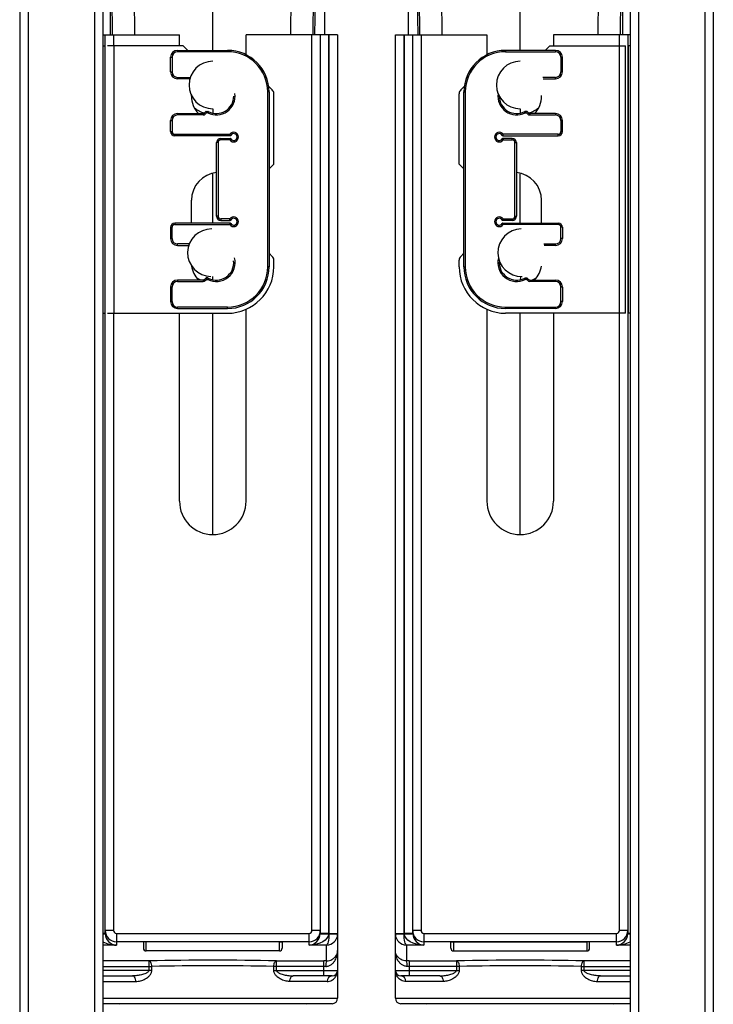
# Paper-space layout '_Right' of a CAD drawing. Units: millimetres. Extents: x -221 to 441, y -278 to 995.
# Drawn here: x -15 to 235, y 448 to 803 of the extents above; entities that cross this region are included whole.
import ezdxf

# ---------------------------------------------------------------- set-up
doc = ezdxf.new("R2010")
doc.units = ezdxf.units.MM

psp = doc.layouts.new('_Right')

# ---------------------------------------------------------------- linework, layer by layer
at = {"color": 7, "linetype": 'Continuous', "lineweight": 25}
for p, q in [((-15, 995), (-15, -65)), ((-12, 995), (-12, -65)), ((12, 995), (12, -65)), ((15, 995), (15, -65)), ((205, 995), (205, -65)), ((208, 995), (208, -65)), ((232, 995), (232, -65)), ((235, 995), (235, -65)), ((54.6, 791.92), (54.6, 856.53)), ((165.4, 791.92), (165.4, 856.53)), ((18.47, 797.5), (18.04, 846.41)), ((90.73, 797.5), (91.16, 846.41)), ((129.27, 797.5), (128.84, 846.41)), ((201.53, 797.5), (201.96, 846.41)), ((15, 797.5), (42.6, 797.5)), ((15.85, 473.83), (15.85, 797.5)), ((42.6, 793.61), (42.6, 797.5)), ((99.6, 797.5), (66.6, 797.5)), ((66.6, 790.34), (66.6, 797.5)), ((90.35, 474.83), (90.35, 797.5)), ((93.35, 797.5), (93.35, 473.83)), ((96.35, 797.5), (96.35, 473.83)), ((96.6, 473.62), (96.6, 797.5)), ((99.6, 797.5), (99.6, 450.5)), ((120.4, 797.5), (153.4, 797.5)), ((120.4, 450.5), (120.4, 797.5)), ((123.4, 797.5), (123.4, 473.62)), ((123.65, 473.83), (123.65, 797.5)), ((126.65, 473.83), (126.65, 797.5)), ((129.65, 797.5), (129.65, 474.83)), ((153.4, 797.5), (153.4, 790.34)), ((177.4, 797.5), (177.4, 793.61)), ((205, 797.5), (177.4, 797.5)), ((204.15, 797.5), (204.15, 473.83)), ((15, 793.61), (15.85, 793.61)), ((15.7, 793.61), (15.7, 697.22)), ((43.9, 793.61), (16.7, 793.61)), ((18.9, 793.61), (18.9, 697.22)), ((41.9, 791.92), (59.9, 791.92)), ((41.9, 791.92), (41.9, 791.42)), ((59.9, 791.42), (41.9, 791.42)), ((45.6, 791.92), (43.9, 793.61)), ((59.9, 791.92), (59.9, 791.42)), ((160.1, 791.92), (160.1, 791.42)), ((178.1, 791.92), (160.1, 791.92)), ((160.1, 791.42), (178.1, 791.42)), ((174.4, 791.92), (176.1, 793.61)), ((176.1, 793.61), (203.3, 793.61)), ((178.1, 791.92), (178.1, 791.42)), ((201.1, 793.61), (201.1, 697.22)), ((203.3, 697.22), (203.3, 793.61)), ((205, 793.61), (204.15, 793.61)), ((204.3, 793.61), (204.3, 697.22)), ((39.4, 789.42), (39.9, 789.42)), ((39.4, 784.17), (39.4, 789.42)), ((39.9, 789.42), (39.9, 784.17)), ((180.1, 789.42), (180.1, 784.17)), ((180.6, 789.42), (180.1, 789.42)), ((180.6, 784.17), (180.6, 789.42)), ((39.4, 784.17), (39.9, 784.17)), ((180.6, 784.17), (180.1, 784.17)), ((41.9, 781.67), (41.9, 782.17)), ((46.34, 781.67), (41.9, 781.67)), ((173.66, 781.67), (178.1, 781.67)), ((178.1, 781.67), (178.1, 782.17)), ((74.4, 713.92), (74.4, 776.92)), ((74.9, 776.92), (74.4, 776.92)), ((76.01, 777.7), (74.76, 778.96)), ((74.9, 776.92), (74.9, 713.92)), ((143.99, 777.7), (145.24, 778.96)), ((145.1, 713.92), (145.1, 776.92)), ((145.1, 776.92), (145.6, 776.92)), ((145.6, 776.92), (145.6, 713.92)), ((46.9, 775.42), (46.9, 775.69)), ((76.6, 750.92), (76.6, 776.29)), ((143.4, 750.92), (143.4, 776.29)), ((173.1, 775.42), (173.1, 775.69)), ((51.55, 769.31), (52.08, 769.84)), ((52.08, 769.84), (52.36, 769.42)), ((52.25, 769.92), (52.87, 769.92)), ((52.25, 769.92), (52.36, 769.42)), ((167.75, 769.92), (167.13, 769.92)), ((167.75, 769.92), (167.64, 769.42)), ((167.92, 769.84), (167.64, 769.42)), ((168.45, 769.31), (167.92, 769.84)), ((39.4, 766.67), (39.9, 766.67)), ((39.4, 762.67), (39.4, 766.67)), ((39.9, 766.67), (39.9, 762.67)), ((41.9, 769.17), (51.19, 769.17)), ((41.9, 769.17), (41.9, 768.67)), ((51.19, 768.67), (41.9, 768.67)), ((51.19, 769.17), (51.19, 768.67)), ((51.55, 769.31), (51.9, 768.96)), ((52.36, 769.42), (51.9, 768.96)), ((52.81, 769.42), (52.36, 769.42)), ((167.19, 769.42), (167.64, 769.42)), ((167.64, 769.42), (168.1, 768.96)), ((168.45, 769.31), (168.1, 768.96)), ((168.81, 769.17), (168.81, 768.67)), ((178.1, 769.17), (168.81, 769.17)), ((168.81, 768.67), (178.1, 768.67)), ((178.1, 769.17), (178.1, 768.67)), ((180.1, 766.67), (180.1, 762.67)), ((180.6, 766.67), (180.1, 766.67)), ((180.6, 762.67), (180.6, 766.67)), ((39.4, 762.67), (39.9, 762.67)), ((180.6, 762.67), (180.1, 762.67)), ((40.9, 761.67), (60.71, 761.67)), ((40.9, 761.17), (40.9, 761.67)), ((60.84, 761.17), (40.9, 761.17)), ((57.49, 759.67), (57.49, 760.17)), ((57.49, 760.17), (60.84, 760.17)), ((60.71, 759.67), (57.49, 759.67)), ((159.16, 761.17), (179.1, 761.17)), ((162.51, 760.17), (159.16, 760.17)), ((179.1, 761.67), (159.29, 761.67)), ((159.29, 759.67), (162.51, 759.67)), ((162.51, 759.67), (162.51, 760.17)), ((179.1, 761.17), (179.1, 761.67)), ((56.49, 758.67), (55.99, 758.67)), ((55.99, 732.17), (55.99, 758.67)), ((56.49, 758.67), (56.49, 732.17)), ((163.51, 732.17), (163.51, 758.67)), ((163.51, 758.67), (164.01, 758.67)), ((164.01, 758.67), (164.01, 732.17)), ((74.9, 749.22), (76.6, 750.92)), ((145.1, 749.22), (143.4, 750.92)), ((54.6, 729.6), (54.6, 747.47)), ((165.4, 729.6), (165.4, 747.47)), ((46.9, 729.67), (46.9, 737.92)), ((173.1, 729.67), (173.1, 737.92)), ((56.49, 732.17), (55.99, 732.17)), ((60.71, 731.17), (57.49, 731.17)), ((57.49, 731.17), (57.49, 730.67)), ((159.29, 731.17), (162.51, 731.17)), ((162.51, 731.17), (162.51, 730.67)), ((163.51, 732.17), (164.01, 732.17)), ((39.4, 728.17), (39.9, 728.17)), ((39.4, 728.17), (39.4, 724.17)), ((39.9, 724.17), (39.9, 728.17)), ((40.9, 729.67), (40.9, 729.17)), ((60.84, 729.67), (40.9, 729.67)), ((40.9, 729.17), (60.71, 729.17)), ((57.49, 730.67), (60.84, 730.67)), ((162.51, 730.67), (159.16, 730.67)), ((159.16, 729.67), (179.1, 729.67)), ((179.1, 729.17), (159.29, 729.17)), ((179.1, 729.67), (179.1, 729.17)), ((180.1, 724.17), (180.1, 728.17)), ((180.6, 728.17), (180.1, 728.17)), ((180.6, 728.17), (180.6, 724.17)), ((39.4, 724.17), (39.9, 724.17)), ((180.6, 724.17), (180.1, 724.17)), ((41.9, 721.67), (41.9, 722.17)), ((41.9, 721.67), (45.93, 721.67)), ((178.1, 721.67), (174.07, 721.67)), ((178.1, 721.67), (178.1, 722.17)), ((76.01, 717.7), (74.9, 718.82)), ((143.99, 717.7), (145.1, 718.82)), ((74.9, 713.92), (74.4, 713.92)), ((76.6, 713.92), (76.6, 716.29)), ((143.4, 713.92), (143.4, 716.29)), ((145.1, 713.92), (145.6, 713.92)), ((52.08, 709.84), (51.55, 709.31)), ((51.9, 708.96), (52.36, 709.42)), ((52.08, 709.84), (52.36, 709.42)), ((52.25, 709.92), (52.36, 709.42)), ((52.87, 709.92), (52.25, 709.92)), ((52.36, 709.42), (52.81, 709.42)), ((167.13, 709.92), (167.75, 709.92)), ((167.64, 709.42), (167.19, 709.42)), ((167.75, 709.92), (167.64, 709.42)), ((167.92, 709.84), (167.64, 709.42)), ((168.1, 708.96), (167.64, 709.42)), ((167.92, 709.84), (168.45, 709.31)), ((39.4, 706.67), (39.9, 706.67)), ((39.4, 706.67), (39.4, 701.42)), ((39.9, 701.42), (39.9, 706.67)), ((41.9, 709.17), (41.9, 708.67)), ((51.19, 709.17), (41.9, 709.17)), ((41.9, 708.67), (51.19, 708.67)), ((51.19, 709.17), (51.19, 708.67)), ((51.55, 709.31), (51.9, 708.96)), ((168.45, 709.31), (168.1, 708.96)), ((168.81, 709.17), (168.81, 708.67)), ((168.81, 709.17), (178.1, 709.17)), ((178.1, 708.67), (168.81, 708.67)), ((178.1, 709.17), (178.1, 708.67)), ((180.1, 701.42), (180.1, 706.67)), ((180.6, 706.67), (180.1, 706.67)), ((180.6, 706.67), (180.6, 701.42)), ((39.4, 701.42), (39.9, 701.42)), ((59.9, 699.42), (41.9, 699.42)), ((41.9, 698.92), (41.9, 699.42)), ((41.9, 698.92), (59.9, 698.92)), ((59.9, 698.92), (59.9, 699.42)), ((160.1, 699.42), (178.1, 699.42)), ((160.1, 698.92), (160.1, 699.42)), ((178.1, 698.92), (160.1, 698.92)), ((178.1, 698.92), (178.1, 699.42)), ((180.6, 701.42), (180.1, 701.42)), ((15, 697.22), (15.85, 697.22)), ((16.7, 697.22), (59.9, 697.22)), ((42.6, 629.5), (42.6, 697.22)), ((54.6, 617.67), (54.6, 697.22)), ((66.6, 629.5), (66.6, 698.62)), ((153.4, 698.62), (153.4, 629.5)), ((203.3, 697.22), (160.1, 697.22)), ((165.4, 617.67), (165.4, 697.22)), ((177.4, 697.22), (177.4, 629.5)), ((205, 697.22), (204.15, 697.22)), ((18.85, 474.83), (15.85, 474.83)), ((19.85, 473.83), (19.85, 469.59)), ((19.85, 473.83), (89.35, 473.83)), ((89.35, 469.59), (89.35, 473.83)), ((93.35, 474.83), (90.35, 474.83)), ((96.35, 473.83), (93.35, 473.83)), ((93.35, 473.69), (96.35, 473.59)), ((96.35, 473.59), (96.6, 473.59)), ((99.6, 473.62), (96.6, 473.62)), ((99.6, 473.48), (96.6, 473.59)), ((123.4, 473.62), (120.4, 473.62)), ((123.4, 473.59), (120.4, 473.48)), ((123.4, 473.59), (123.65, 473.59)), ((126.65, 473.83), (123.65, 473.83)), ((123.65, 473.59), (126.65, 473.69)), ((129.65, 474.83), (126.65, 474.83)), ((130.65, 473.83), (130.65, 469.59)), ((130.65, 473.83), (200.15, 473.83)), ((200.15, 469.59), (200.15, 473.83)), ((204.15, 474.83), (201.15, 474.83)), ((89.35, 470.83), (19.85, 470.83)), ((29.6, 470.77), (29.6, 468.5)), ((78.6, 470.81), (30.6, 470.81)), ((30.6, 467.5), (30.6, 470.81)), ((78.6, 467.5), (78.6, 470.81)), ((79.6, 470.77), (79.6, 468.5)), ((95.6, 469.59), (89.35, 469.59)), ((95.6, 463.93), (95.6, 469.59)), ((124.4, 469.59), (124.4, 463.93)), ((130.65, 469.59), (124.4, 469.59)), ((200.15, 470.83), (130.65, 470.83)), ((140.4, 468.5), (140.4, 470.77)), ((141.4, 470.81), (189.4, 470.81)), ((141.4, 470.81), (141.4, 467.5)), ((189.4, 470.81), (189.4, 467.5)), ((190.4, 468.5), (190.4, 470.77)), ((78.6, 467.5), (30.6, 467.5)), ((141.4, 467.5), (189.4, 467.5)), ((15, 461.93), (32.6, 461.93)), ((31.62, 460.5), (31.62, 463.93)), ((32.6, 460.5), (32.6, 461.93)), ((76.6, 460.5), (76.6, 461.93)), ((94.6, 461.93), (76.6, 461.93)), ((77.58, 463.93), (94.6, 463.93)), ((77.58, 460.5), (77.58, 463.93)), ((95.6, 463.93), (94.6, 463.93)), ((94.6, 458.5), (94.6, 463.93)), ((95.31, 461.93), (94.6, 461.93)), ((125.4, 463.93), (124.4, 463.93)), ((125.4, 461.93), (124.69, 461.93)), ((125.4, 463.93), (142.42, 463.93)), ((125.4, 463.93), (125.4, 458.5)), ((143.4, 461.93), (125.4, 461.93)), ((142.42, 463.93), (142.42, 460.5)), ((143.4, 461.93), (143.4, 460.5)), ((187.4, 461.93), (187.4, 460.5)), ((187.4, 461.93), (205, 461.93)), ((188.38, 463.93), (188.38, 460.5)), ((32.6, 460.5), (15, 460.5)), ((15, 458.5), (25.62, 458.5)), ((76.6, 460.5), (99.6, 460.5)), ((97.6, 458.5), (83.58, 458.5)), ((120.4, 460.5), (143.4, 460.5)), ((136.42, 458.5), (122.4, 458.5)), ((205, 460.5), (187.4, 460.5)), ((194.38, 458.5), (205, 458.5)), ((95.77, 456.5), (82.35, 456.5)), ((137.65, 456.5), (124.23, 456.5)), ((97.6, 448.5), (15, 448.5)), ((205, 448.5), (122.4, 448.5))]:
    psp.add_line(p, q, dxfattribs=at)
at = {"color": 8, "linetype": 'Continuous', "lineweight": 25}
for p, q in [((26.46, 797.5), (26.03, 846.41)), ((82.74, 797.5), (83.17, 846.41)), ((137.26, 797.5), (136.83, 846.41)), ((193.54, 797.5), (193.97, 846.41)), ((18.85, 797.5), (18.85, 793.61)), ((201.15, 793.61), (201.15, 797.5)), ((41.9, 782.17), (46.49, 782.17)), ((178.1, 782.17), (173.51, 782.17)), ((46.11, 722.17), (41.9, 722.17)), ((173.89, 722.17), (178.1, 722.17)), ((18.85, 697.22), (18.85, 474.83)), ((201.15, 474.83), (201.15, 697.22)), ((15.85, 473.83), (15, 473.83)), ((15, 473.66), (15.85, 473.69)), ((205, 473.83), (204.15, 473.83)), ((204.15, 473.69), (205, 473.66)), ((19.85, 469.59), (15, 469.59)), ((205, 469.59), (200.15, 469.59)), ((31.62, 463.93), (15, 463.93)), ((205, 463.93), (188.38, 463.93)), ((15, 456.5), (26.85, 456.5)), ((193.15, 456.5), (205, 456.5)), ((15, 450.5), (99.6, 450.5)), ((120.4, 450.5), (205, 450.5))]:
    psp.add_line(p, q, dxfattribs=at)
at = {"color": 8, "linetype": 'Continuous', "lineweight": 25, "flags": 128}
for points in [[(50.3, 709.17), (49.1, 709.72), (48.8, 709.88)], [(171.2, 709.88), (170.9, 709.72), (169.7, 709.17)]]:
    psp.add_lwpolyline(points, dxfattribs=at)
at = {"color": 7, "linetype": 'Continuous', "lineweight": 25, "flags": 128}
for points in [[(15.85, 473.83), (15.85, 473.76), (15.85, 473.69)], [(96.35, 473.59), (96.17, 472.83), (95.75, 472.09), (95.08, 471.41), (94.21, 470.81), (93.16, 470.31), (91.97, 469.93), (90.69, 469.69), (89.35, 469.59)], [(93.35, 473.69), (93.35, 473.76), (93.35, 473.83)], [(95.6, 469.59), (95.79, 469.69), (95.97, 469.93), (96.14, 470.31), (96.29, 470.81), (96.42, 471.41), (96.51, 472.09), (96.57, 472.83), (96.6, 473.59)], [(96.35, 473.83), (96.35, 473.71), (96.35, 473.59)], [(96.6, 473.59), (96.6, 473.61), (96.6, 473.62)], [(99.6, 473.62), (99.6, 473.55), (99.6, 473.48)], [(120.4, 473.48), (120.4, 473.55), (120.4, 473.62)], [(123.4, 473.62), (123.4, 473.61), (123.4, 473.59)], [(123.4, 473.59), (123.43, 472.83), (123.49, 472.09), (123.58, 471.41), (123.71, 470.81), (123.86, 470.31), (124.03, 469.93), (124.21, 469.69), (124.4, 469.59)], [(123.65, 473.59), (123.65, 473.71), (123.65, 473.83)], [(130.65, 469.59), (129.31, 469.69), (128.03, 469.93), (126.84, 470.31), (125.79, 470.81), (124.92, 471.41), (124.25, 472.09), (123.83, 472.83), (123.65, 473.59)], [(126.65, 473.83), (126.65, 473.76), (126.65, 473.69)], [(204.15, 473.69), (204.15, 473.76), (204.15, 473.83)], [(32.6, 461.93), (32.58, 462.31), (32.52, 462.68), (32.42, 463.02), (32.3, 463.32), (32.16, 463.57), (31.99, 463.76), (31.81, 463.88), (31.62, 463.93)], [(76.6, 461.93), (76.62, 462.31), (76.68, 462.68), (76.78, 463.02), (76.9, 463.32), (77.04, 463.57), (77.21, 463.76), (77.39, 463.88), (77.58, 463.93)], [(142.42, 463.93), (142.61, 463.88), (142.79, 463.76), (142.96, 463.57), (143.1, 463.32), (143.22, 463.02), (143.32, 462.68), (143.38, 462.31), (143.4, 461.93)], [(188.38, 463.93), (188.19, 463.88), (188.01, 463.76), (187.84, 463.57), (187.7, 463.32), (187.58, 463.02), (187.48, 462.68), (187.42, 462.31), (187.4, 461.93)], [(26.85, 456.5), (26.83, 456.89), (26.76, 457.27), (26.64, 457.61), (26.49, 457.91), (26.3, 458.16), (26.09, 458.35), (25.86, 458.46), (25.62, 458.5)], [(82.35, 456.5), (82.37, 456.89), (82.44, 457.27), (82.56, 457.61), (82.71, 457.91), (82.9, 458.16), (83.11, 458.35), (83.34, 458.46), (83.58, 458.5)], [(136.42, 458.5), (136.66, 458.46), (136.89, 458.35), (137.1, 458.16), (137.29, 457.91), (137.44, 457.61), (137.56, 457.27), (137.63, 456.89), (137.65, 456.5)], [(194.38, 458.5), (194.14, 458.46), (193.91, 458.35), (193.7, 458.16), (193.51, 457.91), (193.36, 457.61), (193.24, 457.27), (193.17, 456.89), (193.15, 456.5)]]:
    psp.add_lwpolyline(points, dxfattribs=at)
at = {"color": 7, "linetype": 'Continuous', "lineweight": 25}
for centre, radius, start, end in [((41.9, 789.42), 2.5, 90, 180), ((41.9, 789.42), 2, 90, 180), ((59.9, 776.92), 15, 0, 90), ((59.9, 776.92), 14.5, 360, 90), ((160.1, 776.92), 15, 90, 180), ((160.1, 776.92), 14.5, 90, 180), ((178.1, 789.42), 2.5, 0, 90), ((178.1, 789.42), 2, 360, 90), ((54.6, 779.43), 8.56, 90, 270), ((165.4, 779.43), 8.56, 90, 270), ((41.9, 784.17), 2.5, 180, 270), ((41.9, 784.17), 2, 180, 270), ((178.1, 784.17), 2, 270, 360), ((178.1, 784.17), 2.5, 270, 0), ((74.6, 776.29), 2, 0, 45), ((145.4, 776.29), 2, 135, 180), ((55.9, 775.42), 9, 180, 223.983), ((55.9, 775.42), 6.25, 242.2042, 359.7861), ((164.1, 775.42), 6.25, 180, 297.7958), ((164.1, 775.42), 9, 316.017, 0), ((52.25, 769.67), 0.25, 90, 135), ((52.87, 769.67), 0.25, 62.2042, 90), ((167.13, 769.67), 0.25, 90, 117.7958), ((167.75, 769.67), 0.25, 45, 90), ((41.9, 766.67), 2.5, 90, 180), ((41.9, 766.67), 2, 90, 180), ((51.19, 769.67), 0.5, 270, 315), ((51.19, 769.67), 1, 270, 315), ((168.81, 769.67), 1, 225, 270), ((168.81, 769.67), 0.5, 225, 270), ((178.1, 766.67), 2.5, 0, 90), ((178.1, 766.67), 2, 360, 90), ((40.9, 762.67), 1.5, 180, 270), ((40.9, 762.67), 1, 180, 270), ((179.1, 762.67), 1, 270, 360), ((179.1, 762.67), 1.5, 270, 0), ((57.49, 758.67), 1.5, 90, 180), ((57.49, 758.67), 1, 90, 180), ((62.14, 760.67), 1.75, 214.8499, 145.1501), ((60.84, 761.42), 0.25, 270, 330), ((60.84, 759.92), 0.25, 30, 90), ((62.14, 760.67), 1.25, 210, 150), ((157.86, 760.67), 1.75, 34.8499, 325.1501), ((157.86, 760.67), 1.25, 30, 330), ((159.16, 761.42), 0.25, 210, 270), ((159.16, 759.92), 0.25, 90, 150), ((162.51, 758.67), 1.5, 0, 90), ((162.51, 758.67), 1, 360, 90), ((56.9, 737.92), 10, 95.2211, 180), ((163.1, 737.92), 10, 0, 84.7789), ((57.49, 732.17), 1.5, 180, 270), ((57.49, 732.17), 1, 180, 270), ((62.14, 730.17), 1.75, 214.8499, 145.1501), ((60.84, 730.92), 0.25, 270, 330), ((62.14, 730.17), 1.25, 210, 150), ((157.86, 730.17), 1.75, 34.8499, 325.1501), ((157.86, 730.17), 1.25, 30, 330), ((159.16, 730.92), 0.25, 210, 270), ((162.51, 732.17), 1, 270, 0), ((162.51, 732.17), 1.5, 270, 360), ((40.9, 728.17), 1.5, 90, 180), ((40.9, 728.17), 1, 90, 180), ((54.07, 719.02), 8.56, 89, 269), ((60.84, 729.42), 0.25, 30, 90), ((165.93, 719.02), 8.56, 91, 271), ((159.16, 729.42), 0.25, 90, 150), ((179.1, 728.17), 1.5, 0, 90), ((179.1, 728.17), 1, 360, 90), ((41.9, 724.17), 2.5, 180, 270), ((41.9, 724.17), 2, 180, 270), ((178.1, 724.17), 2, 270, 360), ((178.1, 724.17), 2.5, 270, 0), ((74.6, 716.29), 2, 360, 45), ((145.4, 716.29), 2, 135, 180), ((55.9, 715.42), 9, 187.5636, 223.983), ((55.9, 715.42), 6.25, 242.2042, 6.1453), ((59.9, 713.92), 16.7, 270, 360), ((59.9, 713.92), 14.5, 270, 0), ((59.9, 713.92), 15, 270, 360), ((160.1, 713.92), 16.7, 180, 270), ((160.1, 713.92), 15, 180, 270), ((160.1, 713.92), 14.5, 180, 270), ((164.1, 715.42), 6.25, 173.8547, 297.7958), ((164.1, 715.42), 9, 316.017, 352.4364), ((52.25, 709.67), 0.25, 90, 135), ((52.87, 709.67), 0.25, 62.2042, 90), ((167.13, 709.67), 0.25, 90, 117.7958), ((167.75, 709.67), 0.25, 45, 90), ((41.9, 706.67), 2.5, 90, 180), ((41.9, 706.67), 2, 90, 180), ((51.19, 709.67), 0.5, 270, 315), ((51.19, 709.67), 1, 270, 315), ((168.81, 709.67), 1, 225, 270), ((168.81, 709.67), 0.5, 225, 270), ((178.1, 706.67), 2.5, 360, 90), ((178.1, 706.67), 2, 360, 90), ((41.9, 701.42), 2.5, 180, 270), ((41.9, 701.42), 2, 180, 270), ((178.1, 701.42), 2, 270, 360), ((178.1, 701.42), 2.5, 270, 360), ((54.6, 629.5), 12, 180, 0), ((165.4, 629.5), 12, 180, 0), ((19.85, 474.83), 4, 180.0087, 270.0087), ((20.15, 473.88), 4.3, 182.5296, 265.9902), ((19.85, 474.83), 1, 179.9825, 269.9825), ((89.35, 474.83), 1, 270.0182, 0.0167), ((89.35, 474.83), 4, 269.9913, 359.9913), ((89.05, 473.88), 4.3, 274.0098, 357.4704), ((95.56, 473.63), 4.04, 270.5704, 357.9101), ((124.44, 473.63), 4.04, 182.0899, 269.4296), ((130.65, 474.83), 4, 180.0087, 270.0087), ((130.95, 473.88), 4.3, 182.5296, 265.9902), ((130.65, 474.83), 1, 179.9825, 269.9825), ((200.15, 474.83), 1, 270.0182, 0.0167), ((200.15, 474.83), 4, 269.9916, 359.9909), ((199.85, 473.88), 4.3, 274.0098, 357.4704), ((30.6, 468.5), 1, 180, 270), ((78.6, 468.5), 1, 270, 0), ((141.4, 468.5), 1, 180, 270), ((189.4, 468.5), 1, 270, 360), ((54.6, -777.97), 1242.12, 88.94001, 91.05999), ((54.6, -676.52), 1138.66, 88.8929, 91.1071), ((99.32, 462.38), 4.03, 157.3624, 186.3677), ((120.68, 462.38), 4.03, 353.6323, 22.6376), ((165.4, -777.97), 1242.12, 88.94001, 91.05999), ((165.4, -676.52), 1138.66, 88.8929, 91.1071), ((97.69, 456.58), 1.92, 92.658, 182.4316), ((97.6, 460.5), 2, 270, 0), ((122.4, 460.5), 2, 180, 270), ((122.31, 456.58), 1.92, 357.5684, 87.342), ((97.6, 450.5), 2, 270, 360), ((122.4, 450.5), 2, 180, 270), ((20.59, 448.06), 0.504, 24.8395, 60.9774), ((88.61, 448.06), 0.504, 119.0226, 155.1605), ((131.39, 448.06), 0.504, 24.8395, 60.9774), ((199.41, 448.06), 0.504, 119.0226, 155.1605)]:
    psp.add_arc(centre, radius, start, end, dxfattribs=at)
at = {"color": 8, "linetype": 'Continuous', "lineweight": 25}
for centre, radius, start, end in [((55.9, 775.42), 6.75, 242.734, 7.9001), ((164.1, 775.42), 6.75, 172.0999, 297.266), ((54.62, 779.45), 10.58, 230.656, 253.1804), ((165.38, 779.45), 10.58, 286.8196, 309.344), ((55.9, 715.42), 6.75, 242.734, 14.8295), ((164.1, 715.42), 6.75, 165.1705, 297.266), ((19.88, 480.01), 10.42, 242.0877, 269.8547), ((200.12, 480.01), 10.42, 270.1453, 297.9123)]:
    psp.add_arc(centre, radius, start, end, dxfattribs=at)
for points, knots in [([(17.78, 797.5), (17.77, 799.34), (17.74, 803.19), (17.69, 809.37), (17.65, 815.86), (17.61, 820.25), (17.6, 822.44)], [0, 0, 0, 0, 0.233043, 0.488701, 0.744505, 1, 1, 1, 1]), ([(91.42, 797.5), (91.43, 799.34), (91.46, 803.19), (91.51, 809.37), (91.55, 815.86), (91.59, 820.25), (91.6, 822.44)], [0, 0, 0, 0, 0.233043, 0.488701, 0.744505, 1, 1, 1, 1]), ([(128.58, 797.5), (128.57, 799.34), (128.54, 803.19), (128.49, 809.37), (128.45, 815.86), (128.41, 820.25), (128.4, 822.44)], [0, 0, 0, 0, 0.233043, 0.488701, 0.744505, 1, 1, 1, 1]), ([(202.4, 822.44), (202.39, 820.25), (202.35, 815.86), (202.31, 809.37), (202.26, 803.19), (202.23, 799.34), (202.22, 797.5)], [0, 0, 0, 0, 0.2554949, 0.5112993, 0.7669575, 1, 1, 1, 1])]:
    psp.add_open_spline(points, degree=3, knots=knots, dxfattribs=at)
at = {"color": 7, "linetype": 'Continuous', "lineweight": 25}
for points, knots in [([(94.89, 822.44), (94.89, 820.43), (94.89, 816.4), (94.89, 810.41), (94.89, 804.59), (94.89, 800.27), (94.89, 798), (94.89, 797.5)], [0, 0, 0, 0, 0.233375, 0.467044, 0.700617, 0.934097, 1, 1, 1, 1]), ([(125.11, 797.5), (125.11, 798), (125.11, 800.27), (125.11, 804.59), (125.11, 810.41), (125.11, 816.4), (125.11, 820.43), (125.11, 822.44)], [0, 0, 0, 0, 0.065903, 0.299383, 0.532956, 0.766625, 1, 1, 1, 1]), ([(52.87, 769.92), (52.87, 769.92), (52.86, 769.86), (52.84, 769.68), (52.82, 769.55), (52.81, 769.42)], [0, 0, 0, 0, 0.5, 0.5, 1, 1, 1, 1]), ([(52.99, 769.89), (52.99, 769.89), (52.97, 769.84), (52.9, 769.66), (52.85, 769.54), (52.81, 769.42)], [0, 0, 0, 0, 0.5, 0.5, 1, 1, 1, 1]), ([(54.61, 770.87), (54.61, 770.84), (54.61, 770.78), (54.6, 770.31), (54.6, 769.82), (54.6, 769.49), (54.6, 769.41)], [0, 0, 0, 0, 0.303948, 0.607897, 0.911845, 1, 1, 1, 1]), ([(165.39, 770.87), (165.38, 770.86), (165.38, 770.83), (165.38, 770.63), (165.38, 770.31), (165.39, 769.93), (165.39, 769.62), (165.39, 769.43), (165.39, 769.41)], [0, 0, 0, 0, 0.172342, 0.431257, 0.593809, 0.778081, 0.984039, 1, 1, 1, 1]), ([(167.01, 769.89), (167.01, 769.89), (167.03, 769.84), (167.1, 769.66), (167.15, 769.54), (167.19, 769.42)], [0, 0, 0, 0, 0.5, 0.5, 1, 1, 1, 1]), ([(167.13, 769.92), (167.13, 769.92), (167.14, 769.86), (167.16, 769.68), (167.18, 769.55), (167.19, 769.42)], [0, 0, 0, 0, 0.5, 0.5, 1, 1, 1, 1]), ([(61.06, 761.29), (61.06, 761.29), (61.02, 761.33), (60.88, 761.47), (60.79, 761.56), (60.71, 761.67)], [0, 0, 0, 0, 0.5, 0.5, 1, 1, 1, 1]), ([(60.84, 761.17), (60.84, 761.17), (60.83, 761.22), (60.77, 761.41), (60.74, 761.54), (60.71, 761.67)], [0, 0, 0, 0, 0.5, 0.5, 1, 1, 1, 1]), ([(60.84, 760.17), (60.84, 760.17), (60.83, 760.11), (60.77, 759.92), (60.74, 759.8), (60.71, 759.67)], [0, 0, 0, 0, 0.5, 0.5, 1, 1, 1, 1]), ([(61.06, 760.04), (61.06, 760.04), (61.02, 760), (60.88, 759.86), (60.79, 759.77), (60.71, 759.67)], [0, 0, 0, 0, 0.5, 0.5, 1, 1, 1, 1]), ([(158.94, 761.29), (158.94, 761.29), (158.98, 761.33), (159.12, 761.47), (159.21, 761.56), (159.29, 761.67)], [0, 0, 0, 0, 0.5, 0.5, 1, 1, 1, 1]), ([(158.94, 760.04), (158.94, 760.04), (158.98, 760), (159.12, 759.86), (159.21, 759.77), (159.29, 759.67)], [0, 0, 0, 0, 0.5, 0.5, 1, 1, 1, 1]), ([(159.16, 761.17), (159.16, 761.17), (159.17, 761.22), (159.23, 761.41), (159.26, 761.54), (159.29, 761.67)], [0, 0, 0, 0, 0.5, 0.5, 1, 1, 1, 1]), ([(159.16, 760.17), (159.16, 760.17), (159.17, 760.11), (159.23, 759.92), (159.26, 759.8), (159.29, 759.67)], [0, 0, 0, 0, 0.5, 0.5, 1, 1, 1, 1]), ([(61.06, 730.79), (61.06, 730.79), (61.02, 730.83), (60.88, 730.97), (60.79, 731.06), (60.71, 731.17)], [0, 0, 0, 0, 0.5, 0.5, 1, 1, 1, 1]), ([(60.84, 730.67), (60.84, 730.67), (60.83, 730.72), (60.77, 730.91), (60.74, 731.04), (60.71, 731.17)], [0, 0, 0, 0, 0.5, 0.5, 1, 1, 1, 1]), ([(158.94, 730.79), (158.94, 730.79), (158.98, 730.83), (159.12, 730.97), (159.21, 731.06), (159.29, 731.17)], [0, 0, 0, 0, 0.5, 0.5, 1, 1, 1, 1]), ([(159.16, 730.67), (159.16, 730.67), (159.17, 730.72), (159.23, 730.91), (159.26, 731.04), (159.29, 731.17)], [0, 0, 0, 0, 0.5, 0.5, 1, 1, 1, 1]), ([(60.84, 729.67), (60.84, 729.67), (60.83, 729.61), (60.77, 729.42), (60.74, 729.3), (60.71, 729.17)], [0, 0, 0, 0, 0.5, 0.5, 1, 1, 1, 1]), ([(61.06, 729.54), (61.06, 729.54), (61.02, 729.5), (60.88, 729.36), (60.79, 729.27), (60.71, 729.17)], [0, 0, 0, 0, 0.5, 0.5, 1, 1, 1, 1]), ([(158.94, 729.54), (158.94, 729.54), (158.98, 729.5), (159.12, 729.36), (159.21, 729.27), (159.29, 729.17)], [0, 0, 0, 0, 0.5, 0.5, 1, 1, 1, 1]), ([(159.16, 729.67), (159.16, 729.67), (159.17, 729.61), (159.23, 729.42), (159.26, 729.3), (159.29, 729.17)], [0, 0, 0, 0, 0.5, 0.5, 1, 1, 1, 1]), ([(157.92, 714.85), (158.03, 714.86), (158.29, 714.86), (158.43, 714.86), (158.44, 714.86), (158.44, 714.86)], [0, 0, 0, 0, 0.336492, 0.843184, 1, 1, 1, 1]), ([(52.87, 709.92), (52.87, 709.92), (52.86, 709.86), (52.84, 709.68), (52.82, 709.55), (52.81, 709.42)], [0, 0, 0, 0, 0.5, 0.5, 1, 1, 1, 1]), ([(52.99, 709.89), (52.99, 709.89), (52.97, 709.84), (52.9, 709.66), (52.85, 709.54), (52.81, 709.42)], [0, 0, 0, 0, 0.5, 0.5, 1, 1, 1, 1]), ([(54.51, 710.47), (54.51, 710.44), (54.51, 710.38), (54.53, 709.98), (54.55, 709.59), (54.55, 709.44)], [0, 0, 0, 0, 0.369944, 0.739888, 1, 1, 1, 1]), ([(165.49, 710.47), (165.48, 710.46), (165.48, 710.44), (165.47, 710.23), (165.46, 709.91), (165.44, 709.65), (165.44, 709.47), (165.44, 709.43)], [0, 0, 0, 0, 0.209021, 0.522987, 0.720087, 0.943519, 1, 1, 1, 1]), ([(167.01, 709.89), (167.01, 709.89), (167.03, 709.84), (167.1, 709.66), (167.15, 709.54), (167.19, 709.42)], [0, 0, 0, 0, 0.5, 0.5, 1, 1, 1, 1]), ([(167.13, 709.92), (167.13, 709.92), (167.14, 709.86), (167.16, 709.68), (167.18, 709.55), (167.19, 709.42)], [0, 0, 0, 0, 0.5, 0.5, 1, 1, 1, 1]), ([(30.6, 470.81), (30.47, 470.81), (30.33, 470.81), (30.09, 470.8), (29.98, 470.8), (29.8, 470.8), (29.72, 470.79), (29.63, 470.78), (29.6, 470.78), (29.6, 470.77)], [0, 0, 0, 0, 0.25, 0.25, 0.5, 0.5, 0.75, 0.75, 1, 1, 1, 1]), ([(78.6, 470.81), (78.73, 470.81), (78.87, 470.81), (79.11, 470.8), (79.22, 470.8), (79.41, 470.8), (79.48, 470.79), (79.58, 470.78), (79.6, 470.78), (79.6, 470.77)], [0, 0, 0, 0, 0.25, 0.25, 0.5, 0.5, 0.75, 0.75, 1, 1, 1, 1]), ([(140.4, 470.77), (140.4, 470.78), (140.42, 470.78), (140.52, 470.79), (140.59, 470.8), (140.78, 470.8), (140.89, 470.8), (141.13, 470.81), (141.27, 470.81), (141.4, 470.81)], [0, 0, 0, 0, 0.25, 0.25, 0.5, 0.5, 0.75, 0.75, 1, 1, 1, 1]), ([(190.4, 470.77), (190.4, 470.78), (190.38, 470.78), (190.28, 470.79), (190.2, 470.8), (190.02, 470.8), (189.91, 470.8), (189.67, 470.81), (189.53, 470.81), (189.4, 470.81)], [0, 0, 0, 0, 0.25, 0.25, 0.5, 0.5, 0.75, 0.75, 1, 1, 1, 1]), ([(95.31, 461.93), (95.51, 461.93), (95.7, 461.94), (96.08, 462.01), (96.26, 462.06), (96.79, 462.25), (97.1, 462.43), (97.52, 462.74), (97.65, 462.85), (97.9, 463.08), (98.01, 463.2), (98.33, 463.57), (98.52, 463.84), (99.01, 464.67), (99.23, 465.26), (99.53, 466.46), (99.6, 467.08), (99.6, 467.69)], [0, 0, 0, 0, 0.0625, 0.0625, 0.125, 0.125, 0.25, 0.25, 0.3125, 0.3125, 0.375, 0.375, 0.5, 0.5, 0.75, 0.75, 1, 1, 1, 1]), ([(95.6, 463.93), (95.99, 463.92), (96.35, 463.97), (97.01, 464.15), (97.3, 464.26), (97.69, 464.47), (97.81, 464.54), (98.04, 464.69), (98.14, 464.77), (98.44, 465.02), (98.61, 465.19), (99.06, 465.73), (99.26, 466.11), (99.47, 466.7), (99.52, 466.9), (99.57, 467.19), (99.58, 467.29), (99.6, 467.49), (99.6, 467.59), (99.6, 467.69)], [0, 0, 0, 0, 0.125, 0.125, 0.25, 0.25, 0.3125, 0.3125, 0.375, 0.375, 0.5, 0.5, 0.75, 0.75, 0.875, 0.875, 0.9375, 0.9375, 1, 1, 1, 1]), ([(124.4, 463.93), (124.01, 463.92), (123.65, 463.97), (122.99, 464.15), (122.7, 464.26), (122.31, 464.47), (122.19, 464.54), (121.96, 464.69), (121.86, 464.77), (121.56, 465.02), (121.39, 465.19), (120.94, 465.73), (120.74, 466.11), (120.53, 466.7), (120.48, 466.9), (120.43, 467.19), (120.42, 467.29), (120.4, 467.49), (120.4, 467.59), (120.4, 467.69)], [0, 0, 0, 0, 0.125, 0.125, 0.25, 0.25, 0.3125, 0.3125, 0.375, 0.375, 0.5, 0.5, 0.75, 0.75, 0.875, 0.875, 0.9375, 0.9375, 1, 1, 1, 1]), ([(124.69, 461.93), (124.49, 461.93), (124.3, 461.94), (123.92, 462.01), (123.74, 462.06), (123.21, 462.25), (122.9, 462.43), (122.48, 462.74), (122.35, 462.85), (122.1, 463.08), (121.99, 463.2), (121.67, 463.57), (121.48, 463.84), (120.99, 464.67), (120.77, 465.26), (120.47, 466.46), (120.4, 467.08), (120.4, 467.69)], [0, 0, 0, 0, 0.0625, 0.0625, 0.125, 0.125, 0.25, 0.25, 0.3125, 0.3125, 0.375, 0.375, 0.5, 0.5, 0.75, 0.75, 1, 1, 1, 1]), ([(31.62, 460.5), (31.62, 460.35), (31.56, 460.21), (31.39, 459.98), (31.29, 459.88), (31.06, 459.71), (30.94, 459.64), (30.7, 459.5), (30.57, 459.44), (30.19, 459.27), (29.92, 459.17), (29.39, 459.01), (29.13, 458.94), (28.32, 458.75), (27.78, 458.66), (26.7, 458.53), (26.16, 458.5), (25.62, 458.5)], [0, 0, 0, 0, 0.0625, 0.0625, 0.125, 0.125, 0.1875, 0.1875, 0.25, 0.25, 0.375, 0.375, 0.5, 0.5, 0.75, 0.75, 1, 1, 1, 1]), ([(26.85, 456.5), (27.42, 456.5), (27.99, 456.58), (29.14, 456.88), (29.72, 457.1), (30.54, 457.56), (30.81, 457.73), (31.32, 458.12), (31.57, 458.34), (32.02, 458.85), (32.22, 459.13), (32.44, 459.61), (32.5, 459.79), (32.58, 460.14), (32.6, 460.32), (32.6, 460.5)], [0, 0, 0, 0, 0.25, 0.25, 0.5, 0.5, 0.625, 0.625, 0.75, 0.75, 0.875, 0.875, 0.9375, 0.9375, 1, 1, 1, 1]), ([(82.35, 456.5), (81.78, 456.5), (81.21, 456.58), (80.06, 456.88), (79.48, 457.1), (78.66, 457.56), (78.4, 457.73), (77.88, 458.12), (77.63, 458.34), (77.18, 458.85), (76.98, 459.13), (76.76, 459.61), (76.7, 459.79), (76.62, 460.14), (76.6, 460.32), (76.6, 460.5)], [0, 0, 0, 0, 0.25, 0.25, 0.5, 0.5, 0.625, 0.625, 0.75, 0.75, 0.875, 0.875, 0.9375, 0.9375, 1, 1, 1, 1]), ([(77.58, 460.5), (77.58, 460.35), (77.64, 460.21), (77.81, 459.98), (77.92, 459.88), (78.14, 459.71), (78.26, 459.64), (78.51, 459.5), (78.63, 459.44), (79.01, 459.27), (79.28, 459.17), (79.81, 459.01), (80.07, 458.94), (80.88, 458.75), (81.42, 458.66), (82.5, 458.53), (83.04, 458.5), (83.58, 458.5)], [0, 0, 0, 0, 0.0625, 0.0625, 0.125, 0.125, 0.1875, 0.1875, 0.25, 0.25, 0.375, 0.375, 0.5, 0.5, 0.75, 0.75, 1, 1, 1, 1]), ([(95.77, 456.5), (96.1, 456.5), (96.4, 456.54), (96.96, 456.69), (97.22, 456.79), (97.7, 457.04), (97.92, 457.18), (98.32, 457.5), (98.5, 457.68), (98.97, 458.25), (99.21, 458.68), (99.44, 459.34), (99.5, 459.57), (99.56, 459.92), (99.58, 460.03), (99.6, 460.27), (99.6, 460.38), (99.6, 460.5)], [0, 0, 0, 0, 0.125, 0.125, 0.25, 0.25, 0.375, 0.375, 0.5, 0.5, 0.75, 0.75, 0.875, 0.875, 0.9375, 0.9375, 1, 1, 1, 1]), ([(124.23, 456.5), (123.9, 456.5), (123.6, 456.54), (123.04, 456.69), (122.78, 456.79), (122.3, 457.04), (122.08, 457.18), (121.68, 457.5), (121.5, 457.68), (121.03, 458.25), (120.79, 458.68), (120.56, 459.34), (120.5, 459.57), (120.44, 459.92), (120.42, 460.03), (120.4, 460.27), (120.4, 460.38), (120.4, 460.5)], [0, 0, 0, 0, 0.125, 0.125, 0.25, 0.25, 0.375, 0.375, 0.5, 0.5, 0.75, 0.75, 0.875, 0.875, 0.9375, 0.9375, 1, 1, 1, 1]), ([(136.42, 458.5), (136.96, 458.5), (137.5, 458.53), (138.58, 458.66), (139.12, 458.75), (139.93, 458.94), (140.19, 459.01), (140.72, 459.17), (140.99, 459.27), (141.37, 459.44), (141.49, 459.5), (141.74, 459.64), (141.86, 459.71), (142.08, 459.88), (142.19, 459.98), (142.32, 460.15), (142.35, 460.22), (142.41, 460.35), (142.42, 460.43), (142.42, 460.5)], [0, 0, 0, 0, 0.25, 0.25, 0.5, 0.5, 0.625, 0.625, 0.75, 0.75, 0.8125, 0.8125, 0.875, 0.875, 0.9375, 0.9375, 0.96875, 0.96875, 1, 1, 1, 1]), ([(143.4, 460.5), (143.4, 460.32), (143.38, 460.14), (143.3, 459.79), (143.24, 459.61), (143.02, 459.13), (142.82, 458.85), (142.37, 458.34), (142.12, 458.12), (141.6, 457.73), (141.34, 457.55), (140.79, 457.25), (140.5, 457.12), (139.93, 456.9), (139.65, 456.8), (138.79, 456.58), (138.22, 456.5), (137.65, 456.5)], [0, 0, 0, 0, 0.0625, 0.0625, 0.125, 0.125, 0.25, 0.25, 0.375, 0.375, 0.5, 0.5, 0.625, 0.625, 0.75, 0.75, 1, 1, 1, 1]), ([(187.4, 460.5), (187.4, 460.32), (187.42, 460.14), (187.5, 459.79), (187.56, 459.61), (187.78, 459.13), (187.98, 458.85), (188.43, 458.34), (188.68, 458.12), (189.2, 457.73), (189.46, 457.55), (190.01, 457.25), (190.3, 457.12), (190.87, 456.9), (191.15, 456.8), (192.01, 456.58), (192.58, 456.5), (193.15, 456.5)], [0, 0, 0, 0, 0.0625, 0.0625, 0.125, 0.125, 0.25, 0.25, 0.375, 0.375, 0.5, 0.5, 0.625, 0.625, 0.75, 0.75, 1, 1, 1, 1]), ([(194.38, 458.5), (193.84, 458.5), (193.3, 458.53), (192.22, 458.66), (191.68, 458.75), (190.87, 458.94), (190.61, 459.01), (190.08, 459.17), (189.81, 459.27), (189.43, 459.44), (189.31, 459.5), (189.06, 459.64), (188.94, 459.71), (188.72, 459.88), (188.61, 459.98), (188.48, 460.15), (188.45, 460.22), (188.39, 460.35), (188.38, 460.43), (188.38, 460.5)], [0, 0, 0, 0, 0.25, 0.25, 0.5, 0.5, 0.625, 0.625, 0.75, 0.75, 0.8125, 0.8125, 0.875, 0.875, 0.9375, 0.9375, 0.96875, 0.96875, 1, 1, 1, 1])]:
    psp.add_open_spline(points, degree=3, knots=knots, dxfattribs=at)

doc.saveas('drawing.dxf')
